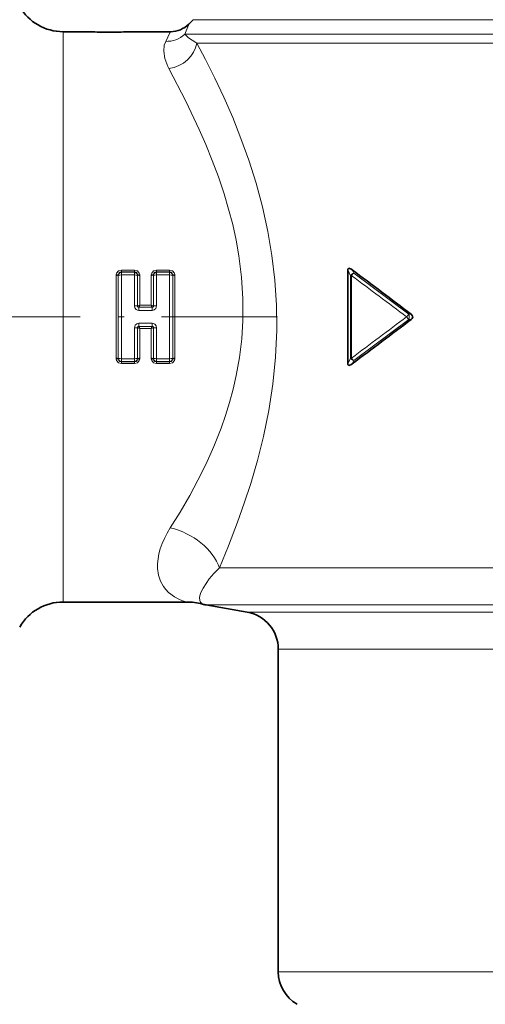
# Model space of a CAD drawing. Extents: x 0 to 420, y 0 to 297.
# Drawn here: x 159 to 196, y 131 to 210 of the extents above; entities that cross this region are included whole.
import ezdxf

# ---------------------------------------------------------------- set-up
doc = ezdxf.new("R2010")
doc.units = 0
doc.linetypes.add('DASHDOT', pattern=[18.5, 12, -3, 0.5, -3])

msp = doc.modelspace()

# ---------------------------------------------------------------- linework, layer by layer
at = {"color": 7, "lineweight": 35}
for p, q in [((172.602, 209.529), (172.245, 209.173)), ((162.217, 208.572), (164.395, 208.572)), ((167.395, 208.572), (170.795, 208.572)), ((184.945, 189.571), (184.945, 182.073)), ((162.217, 163.072), (172.073, 163.072)), ((176.916, 162.259), (173.624, 162.84)), ((179.395, 159.305), (179.395, 133.574))]:
    msp.add_line(p, q, dxfattribs=at)
at = {"color": 7, "lineweight": 13}
for p, q in [((172.602, 209.529), (244.5, 209.529)), ((162.217, 205.787), (162.217, 208.572)), ((171.926, 208.365), (245.521, 208.365)), ((172.891, 207.658), (172.803, 207.708)), ((172.891, 207.658), (245.778, 207.658)), ((162.217, 163.072), (162.217, 205.787)), ((170.664, 205.63), (170.582, 205.787)), ((166.871, 189.405), (166.871, 189.553)), ((166.871, 189.553), (167.918, 189.553)), ((166.871, 189.405), (167.918, 189.405)), ((166.885, 189.39), (166.871, 189.405)), ((166.885, 189.162), (166.885, 189.39)), ((166.885, 189.39), (167.904, 189.39)), ((167.904, 189.39), (167.918, 189.405)), ((167.904, 189.162), (167.904, 189.39)), ((167.918, 189.405), (167.918, 189.553)), ((169.671, 189.405), (169.671, 189.553)), ((169.671, 189.553), (170.718, 189.553)), ((169.671, 189.405), (170.718, 189.405)), ((169.685, 189.39), (169.671, 189.405)), ((169.685, 189.39), (170.704, 189.39)), ((169.685, 189.162), (169.685, 189.39)), ((170.704, 189.39), (170.718, 189.405)), ((170.704, 189.162), (170.704, 189.39)), ((170.718, 189.405), (170.718, 189.553)), ((184.945, 189.571), (185.17, 189.106)), ((185.299, 189.575), (185.425, 189.317)), ((185.425, 189.317), (189.824, 186.033)), ((166.625, 189.14), (166.629, 189.183)), ((166.885, 189.162), (167.904, 189.162)), ((167.904, 186.701), (167.904, 189.162)), ((168.161, 189.183), (168.164, 189.14)), ((168.163, 186.696), (168.164, 189.14)), ((168.337, 186.761), (168.337, 189.125)), ((169.253, 186.761), (169.252, 189.125)), ((169.425, 189.14), (169.429, 189.183)), ((169.426, 186.696), (169.425, 189.14)), ((169.685, 189.162), (169.686, 186.701)), ((169.685, 189.162), (170.704, 189.162)), ((170.961, 189.183), (170.964, 189.14)), ((185.25, 189.106), (185.17, 189.106)), ((185.17, 189.106), (185.17, 182.538)), ((185.25, 189.106), (185.25, 182.538)), ((168.237, 186.595), (168.261, 186.593)), ((169.328, 186.593), (168.261, 186.593)), ((168.261, 186.335), (168.261, 186.593)), ((168.261, 186.335), (169.328, 186.335)), ((169.253, 186.761), (168.337, 186.761)), ((169.352, 186.595), (169.328, 186.593)), ((169.328, 186.335), (169.328, 186.593)), ((185.425, 182.327), (189.824, 185.611)), ((189.824, 186.033), (190.009, 186.033)), ((189.824, 185.611), (190.009, 185.612)), ((167.904, 182.482), (167.904, 184.943)), ((168.163, 184.949), (168.164, 182.504)), ((168.237, 185.049), (168.261, 185.051)), ((168.261, 185.309), (168.261, 185.051)), ((169.328, 185.309), (168.261, 185.309)), ((168.261, 185.051), (169.328, 185.051)), ((168.337, 184.883), (168.337, 182.519)), ((168.337, 184.883), (169.253, 184.883)), ((169.253, 184.883), (169.252, 182.519)), ((169.328, 185.309), (169.328, 185.051)), ((169.352, 185.049), (169.328, 185.051)), ((169.426, 184.949), (169.425, 182.504)), ((169.686, 184.943), (169.685, 182.482)), ((166.629, 182.461), (166.625, 182.504)), ((166.885, 182.254), (166.871, 182.239)), ((166.885, 182.482), (166.885, 182.254)), ((167.904, 182.482), (166.885, 182.482)), ((167.904, 182.254), (166.885, 182.254)), ((167.904, 182.482), (167.904, 182.254)), ((167.904, 182.254), (167.918, 182.239)), ((168.164, 182.504), (168.161, 182.461)), ((169.429, 182.461), (169.425, 182.504)), ((169.685, 182.254), (169.671, 182.239)), ((169.685, 182.482), (169.685, 182.254)), ((170.704, 182.482), (169.685, 182.482)), ((170.704, 182.254), (169.685, 182.254)), ((170.704, 182.482), (170.704, 182.254)), ((170.704, 182.254), (170.718, 182.239)), ((170.964, 182.504), (170.961, 182.461)), ((184.945, 182.073), (185.17, 182.538)), ((185.25, 182.538), (185.17, 182.538)), ((185.299, 182.07), (185.425, 182.327)), ((166.871, 182.239), (166.871, 182.091)), ((167.918, 182.239), (166.871, 182.239)), ((167.918, 182.091), (166.871, 182.091)), ((167.918, 182.239), (167.918, 182.091)), ((169.671, 182.239), (169.671, 182.091)), ((170.718, 182.239), (169.671, 182.239)), ((170.718, 182.091), (169.671, 182.091)), ((170.718, 182.239), (170.718, 182.091)), ((174.695, 165.794), (245.778, 165.794)), ((173.624, 162.84), (243.603, 162.84)), ((176.915, 162.259), (240.714, 162.259)), ((179.395, 159.305), (238.538, 159.305)), ((238.538, 133.574), (179.395, 133.574))]:
    msp.add_line(p, q, dxfattribs=at)
at = {"color": 7, "linetype": 'DASHDOT', "lineweight": 13, "ltscale": 0.001499}
msp.add_line((165.895, 208.577), (165.895, 208.517), dxfattribs=at)
at = {"color": 7, "linetype": 'DASHDOT', "lineweight": 13}
msp.add_line((151.581, 185.822), (179.333, 185.822), dxfattribs=at)
at = {"color": 7, "lineweight": 13}
for points in [[(171.926, 208.365), (172.217, 209.088), (172.244, 209.165), (172.246, 209.171), (172.245, 209.173)], [(170.406, 207.801), (170.744, 208.485), (170.787, 208.562), (170.793, 208.571), (170.795, 208.572)], [(172.803, 207.708), (172.229, 208.084), (171.926, 208.365)], [(170.582, 205.787), (170.331, 206.446), (170.246, 207.023), (170.298, 207.508), (170.406, 207.801)], [(174.695, 165.794), (175.426, 167.563), (176.145, 169.436), (176.682, 170.953), (177.191, 172.52), (177.728, 174.371), (178.205, 176.275), (178.629, 178.345), (178.955, 180.455), (179.172, 182.594), (179.269, 184.748), (179.25, 186.75), (179.123, 188.739), (178.892, 190.706), (178.565, 192.639), (178.133, 194.596), (177.621, 196.494), (177.041, 198.324), (176.416, 200.063), (175.756, 201.716), (175.044, 203.349), (174.331, 204.864), (173.586, 206.348), (172.891, 207.658)], [(170.766, 168.987), (171.55, 170.241), (172.326, 171.574), (172.981, 172.788), (173.609, 174.053), (174.245, 175.471), (174.826, 176.942), (175.182, 177.961), (175.504, 179.001), (175.79, 180.059), (176.035, 181.133), (176.295, 182.586), (176.474, 184.057), (176.569, 185.54), (176.573, 187.266), (176.464, 188.987), (176.25, 190.693), (176.027, 191.948), (175.754, 193.186), (175.433, 194.418), (175.074, 195.624), (174.618, 196.981), (174.128, 198.295), (173.613, 199.562), (173.083, 200.776), (172.016, 203.025), (170.664, 205.63)], [(166.871, 189.553), (166.642, 189.489), (166.488, 189.303), (166.458, 189.197)], [(166.871, 189.405), (166.748, 189.385), (166.659, 189.301), (166.629, 189.183)], [(167.918, 189.553), (168.148, 189.489), (168.301, 189.303), (168.331, 189.197)], [(167.918, 189.405), (168.042, 189.385), (168.13, 189.301), (168.161, 189.183)], [(169.671, 189.553), (169.442, 189.489), (169.288, 189.303), (169.258, 189.197)], [(169.671, 189.405), (169.548, 189.385), (169.459, 189.301), (169.429, 189.183)], [(170.718, 189.553), (170.948, 189.489), (171.101, 189.303), (171.131, 189.197)], [(170.718, 189.405), (170.842, 189.385), (170.93, 189.301), (170.961, 189.183)], [(168.261, 186.335), (168.151, 186.351), (168.047, 186.402), (167.936, 186.541), (167.904, 186.701)], [(168.237, 186.595), (168.2, 186.597), (168.186, 186.605), (168.172, 186.624), (168.168, 186.659)], [(169.686, 186.701), (169.626, 186.49), (169.491, 186.371), (169.328, 186.335)], [(169.421, 186.659), (169.417, 186.623), (169.408, 186.609), (169.387, 186.597), (169.352, 186.595)], [(167.904, 184.943), (167.963, 185.155), (168.098, 185.273), (168.261, 185.309)], [(168.168, 184.986), (168.172, 185.021), (168.181, 185.035), (168.202, 185.048), (168.237, 185.049)], [(169.328, 185.309), (169.439, 185.293), (169.542, 185.242), (169.654, 185.103), (169.686, 184.943)], [(169.352, 185.049), (169.389, 185.047), (169.403, 185.04), (169.418, 185.02), (169.421, 184.986)], [(166.871, 182.091), (166.641, 182.156), (166.488, 182.341), (166.458, 182.447)], [(166.871, 182.239), (166.748, 182.259), (166.659, 182.343), (166.629, 182.461)], [(167.918, 182.239), (168.042, 182.259), (168.13, 182.343), (168.161, 182.461)], [(167.918, 182.091), (168.148, 182.156), (168.301, 182.341), (168.331, 182.447)], [(169.671, 182.091), (169.441, 182.156), (169.288, 182.341), (169.258, 182.447)], [(169.671, 182.239), (169.548, 182.259), (169.459, 182.343), (169.429, 182.461)], [(170.718, 182.239), (170.842, 182.259), (170.93, 182.343), (170.961, 182.461)], [(170.718, 182.091), (170.948, 182.156), (171.101, 182.341), (171.131, 182.447)], [(173.39, 164.185), (173.889, 164.919), (174.252, 165.344), (174.695, 165.794)], [(172.073, 163.072), (172.033, 163.084), (171.752, 163.177), (171.448, 163.303), (171.119, 163.477), (170.636, 163.836), (170.416, 164.063), (170.219, 164.322), (169.999, 164.729), (169.842, 165.202), (169.764, 165.742)], [(173.353, 162.9), (173.184, 163.048), (173.12, 163.199), (173.112, 163.44), (173.194, 163.765), (173.39, 164.185)]]:
    msp.add_lwpolyline(points, dxfattribs=at)
at = {"color": 7, "lineweight": 35}
for points in [[(184.945, 189.571), (184.952, 189.628), (184.964, 189.654), (185.001, 189.687), (185.031, 189.694), (185.089, 189.689), (185.193, 189.645), (185.299, 189.575)], [(190.009, 186.033), (190.092, 185.942), (190.126, 185.828), (190.092, 185.702), (190.009, 185.612)], [(184.945, 182.073), (184.952, 182.016), (184.964, 181.99), (185.001, 181.958), (185.031, 181.95), (185.089, 181.956), (185.193, 181.999), (185.299, 182.07)]]:
    msp.add_lwpolyline(points, dxfattribs=at)
for centre, radius, start, end in [((162.217, 212.572), 4, 210, 270), ((170.795, 210.623), 2.051, 270.00353, 314.99652), ((165.894, 231.27), 22.747, 266.22041, 273.3178), ((165.895, 231.27), 22.747, 266.68221, 273.77952), ((1038.442, 1319.294), 1415.669, 232.940586, 233.17911), ((1038.507, -947.736), 1415.777, 126.820903, 127.059414), ((162.217, 159.072), 4, 90, 150), ((172.073, 158.218), 4.854, 74.71019, 89.99989), ((174.145, 165.794), 3, 254.71014, 260), ((176.395, 159.305), 3, 360, 80), ((182.395, 133.574), 3, 180.00001, 240)]:
    msp.add_arc(centre, radius, start, end, dxfattribs=at)
at = {"color": 7, "lineweight": 13}
for centre, radius, start, end in [((170.48, 209.94), 2.139, 268.02799, 312.56231), ((166.949, 189.05), 0.347, 100.63364, 157.30441), ((167.841, 189.05), 0.347, 22.69559, 79.36635), ((169.749, 189.05), 0.347, 100.63364, 157.30441), ((170.641, 189.05), 0.347, 22.69559, 79.36635), ((185.723, 188.894), 0.518, 125.10851, 155.82541), ((-5064.17, 185.822), 5230.622, 359.963814, 0.036179), ((166.873, 189.126), 0.421, 170.19922, 180.03734), ((166.472, 189.968), 0.842, 268.60163, 280.44585), ((166.612, 189.983), 0.8, 258.9138, 271.20217), ((166.854, 187.899), 1.263, 88.60343, 100.4568), ((-5111.045, 185.822), 5277.671, 359.963979, 0.036017), ((-5181.999, 185.822), 5348.884, 359.964227, 0.035775), ((167.935, 187.899), 1.263, 79.54319, 91.39658), ((168.177, 189.983), 0.8, 268.7979, 281.08622), ((168.317, 189.968), 0.842, 259.55426, 271.39842), ((167.917, 189.126), 0.421, 359.96287, 9.80061), ((169.673, 189.126), 0.421, 170.19922, 180.03734), ((169.272, 189.968), 0.842, 268.60163, 280.44585), ((169.412, 189.983), 0.8, 258.9138, 271.20217), ((5518.624, 185.822), 5347.92, 179.964215, 180.035785), ((170.735, 187.899), 1.263, 79.54319, 91.39658), ((170.977, 189.983), 0.8, 268.7979, 281.08622), ((5448.011, 185.822), 5277.047, 179.963969, 180.036017), ((171.117, 189.968), 0.842, 259.55426, 271.39842), ((170.717, 189.126), 0.421, 359.96287, 9.80061), ((5399.868, 185.822), 5228.732, 179.963805, 180.036195), ((1674.862, 2175.856), 2483.167, 233.13843, 233.264925), ((167.935, 181.966), 4.735, 87.23539, 90.38049), ((168.414, 186.284), 0.483, 99.24665, 121.35334), ((168.313, 186.694), 0.15, 179.50495, 193.72851), ((168.34, 186.777), 0.21, 214.52511, 240.5308), ((167.95, 186.83), 0.392, 322.69461, 349.89516), ((169.175, 186.284), 0.483, 58.64667, 80.75334), ((169.639, 186.83), 0.392, 190.10484, 217.30538), ((169.249, 186.777), 0.209, 299.44339, 325.48855), ((169.276, 186.694), 0.15, 346.27161, 0.49462), ((169.654, 181.966), 4.735, 89.61951, 92.7646), ((1674.76, -1804.068), 2482.991, 126.735198, 126.861693), ((190.186, 186.113), 0.619, 208.02962, 234.2022), ((187.633, 185.822), 2.202, 354.51066, 5.48934), ((167.935, 189.678), 4.735, 269.61951, 272.76461), ((168.313, 184.95), 0.15, 166.27161, 180.49462), ((168.414, 185.361), 0.483, 238.64668, 260.75334), ((168.34, 184.867), 0.209, 119.44338, 145.48855), ((167.95, 184.814), 0.392, 10.10484, 37.30539), ((169.175, 185.361), 0.483, 279.24665, 301.35333), ((169.639, 184.814), 0.392, 142.69462, 169.89516), ((169.249, 184.867), 0.21, 34.52511, 60.53079), ((169.276, 184.95), 0.15, 359.50495, 13.72851), ((169.654, 189.678), 4.735, 267.2354, 270.38049), ((166.472, 181.676), 0.842, 79.55426, 91.39842), ((166.873, 182.519), 0.421, 179.96288, 189.80061), ((166.612, 181.661), 0.8, 88.7979, 101.08622), ((166.854, 183.745), 1.263, 259.54319, 271.39658), ((166.949, 182.595), 0.347, 202.69559, 259.36636), ((167.841, 182.595), 0.347, 280.63365, 337.30441), ((168.177, 181.661), 0.8, 78.9138, 91.20216), ((168.317, 181.676), 0.842, 88.60162, 100.44585), ((167.917, 182.519), 0.421, 350.19922, 0.03734), ((169.272, 181.676), 0.842, 79.55426, 91.39842), ((169.673, 182.519), 0.421, 179.96288, 189.80061), ((169.412, 181.661), 0.8, 88.7979, 101.08622), ((169.654, 183.745), 1.263, 259.54319, 271.39658), ((169.749, 182.595), 0.347, 202.69559, 259.36636), ((170.641, 182.595), 0.347, 280.63365, 337.30441), ((170.977, 181.661), 0.8, 78.9138, 91.20216), ((171.117, 181.676), 0.842, 88.60162, 100.44585), ((170.717, 182.519), 0.421, 350.19922, 0.03734)]:
    msp.add_arc(centre, radius, start, end, dxfattribs=at)
for centre, major_axis, ratio, start_param, end_param in [((170.664, 207.658), (2.047, 1.111), 0.84121, 4.284076, 5.710177), ((185.442, 189.106), (0.27, 0.131), 0.682227, 1.313683, 2.525285), ((169.685, 189.118), (0.3, 0), 0.145205, 1.570703, 2.617901), ((189.799, 185.822), (-0.18, -0.24), 0.448123, 4.053989, 5.037511), ((167.904, 182.526), (-0.3, 0), 0.145205, 1.570703, 2.617901), ((170.704, 182.526), (-0.3, 0), 0.145205, 1.570703, 2.617901), ((185.442, 182.538), (0.27, -0.131), 0.682227, 3.7579, 4.969502), ((185.442, 182.538), (-0.181, 0.239), 0.554588, 1.173913, 2.126062), ((175.598, 168.301), (5.276, 4.115), 0.608913, 2.101848, 2.745899), ((170.766, 165.794), (3.861, -1.927), 0.701514, 0.618368, 1.90758)]:
    msp.add_ellipse(centre, major_axis=major_axis, ratio=ratio, start_param=start_param, end_param=end_param, dxfattribs=at)

doc.saveas('drawing.dxf')
